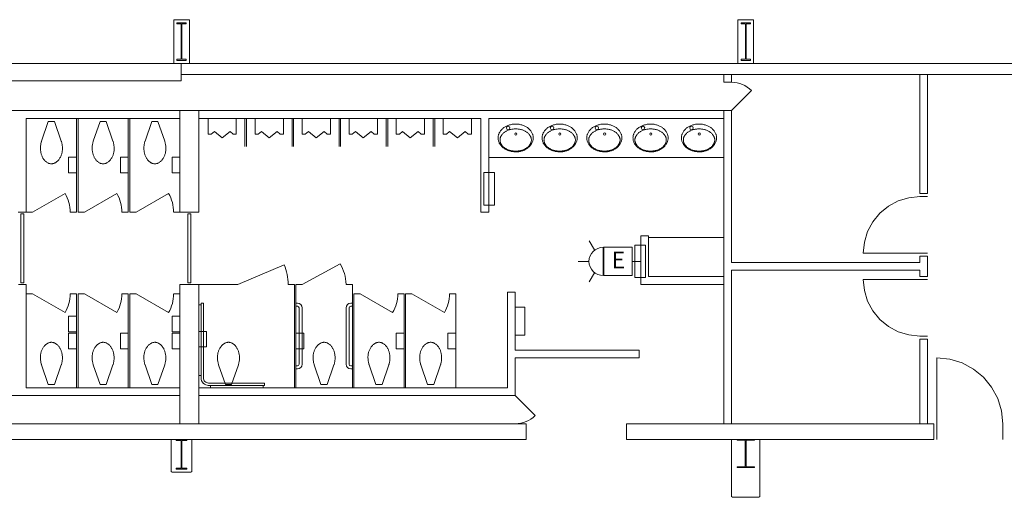
# Model space of a CAD drawing. Units: feet. Extents: x 1 to 1049, y 18 to 847.
# Drawn here: x 680 to 732, y 683 to 709 of the extents above; entities that cross this region are included whole.
import ezdxf

# ---------------------------------------------------------------- set-up
doc = ezdxf.new("R2010")
doc.units = ezdxf.units.FT
doc.header["$LTSCALE"] = 40
doc.header["$MEASUREMENT"] = 0
doc.layers.get('0').update_dxf_attribs({"lineweight": 15})
doc.layers.add('PLAN', color=7, linetype='Continuous', lineweight=15)
doc.layers.add('UTIL', color=7, linetype='Continuous', lineweight=15)
doc.styles.add('Times', font='Times')

# ---------------------------------------------------------------- blocks, each defined once
blk = doc.blocks.new('Group-172')
at = {"color": 0, "lineweight": 15, "transparency": 33554687}
for points in [[(163.62367, 189.4025, 0), (163.03908, 189.46, 0), (162.47617, 189.63067, 0), (161.95742, 189.90783, 0), (161.50267, 190.28092, 0), (161.12942, 190.73558, 0), (160.85217, 191.25425, 0), (160.68133, 191.81717, 0), (160.62367, 192.4025, 0)], [(163.62367, 192.4025, 0), (160.62367, 192.4025, 0)]]:
    blk.add_polyline3d(points, dxfattribs=at)
blk = doc.blocks.new('Group-173')
at = {"color": 0, "lineweight": 15, "transparency": 33554687}
for points in [[(164.54033, 188.23583, 0), (165.22325, 188.16858, 0), (165.88, 187.96933, 0), (166.48508, 187.64575, 0), (167.0155, 187.21042, 0), (167.45083, 186.67992, 0), (167.77417, 186.07458, 0), (167.97325, 185.41792, 0), (168.04033, 184.73583, 0)], [(164.54033, 184.73583, 0), (164.54033, 188.23583, 0)]]:
    blk.add_polyline3d(points, dxfattribs=at)
blk = doc.blocks.new('Group-174')
at = {"color": 0, "lineweight": 15, "transparency": 33554687}
for points in [[(163.62367, 196.81917, 0), (163.03908, 196.76167, 0), (162.47617, 196.591, 0), (161.95742, 196.31383, 0), (161.50267, 195.94075, 0), (161.12942, 195.48608, 0), (160.85217, 194.96742, 0), (160.68133, 194.4045, 0), (160.62367, 193.81917, 0)], [(163.62367, 193.81917, 0), (160.62367, 193.81917, 0)]]:
    blk.add_polyline3d(points, dxfattribs=at)
blk = doc.blocks.new('Group-252')
at = {"color": 0, "lineweight": 15, "transparency": 33554687}
blk.add_polyline3d([(153.91533, 182.4025, 0), (153.91533, 182.44933, 0), (154.33075, 182.44933, 0), (154.3335, 182.44975, 0), (154.33625, 182.45108, 0), (154.33867, 182.45317, 0), (154.34083, 182.45617, 0), (154.34267, 182.45967, 0), (154.34392, 182.46367, 0), (154.34475, 182.46817, 0), (154.345, 182.47267, 0), (154.345, 182.47283, 0), (154.345, 183.83217, 0), (154.345, 183.83233, 0), (154.34475, 183.83683, 0), (154.34392, 183.84133, 0), (154.34267, 183.84533, 0), (154.34083, 183.84883, 0), (154.33867, 183.85183, 0), (154.33625, 183.85392, 0), (154.3335, 183.85525, 0), (154.33075, 183.85567, 0), (153.91533, 183.85567, 0), (153.91533, 183.9025, 0), (154.832, 183.9025, 0), (154.832, 183.85567, 0), (154.41667, 183.85567, 0), (154.41392, 183.85525, 0), (154.41117, 183.85392, 0), (154.40875, 183.85183, 0), (154.40658, 183.84883, 0), (154.40475, 183.84533, 0), (154.4035, 183.84133, 0), (154.40267, 183.83683, 0), (154.40242, 183.83233, 0), (154.40242, 183.83217, 0), (154.40242, 182.47283, 0), (154.40242, 182.47267, 0), (154.40267, 182.46817, 0), (154.4035, 182.46367, 0), (154.40475, 182.45967, 0), (154.40658, 182.45617, 0), (154.40875, 182.45317, 0), (154.41117, 182.45108, 0), (154.41392, 182.44975, 0), (154.41667, 182.44933, 0), (154.832, 182.44933, 0), (154.832, 182.4025, 0), (153.91533, 182.4025, 0), (153.91533, 182.4025, 0)], dxfattribs=at)
blk = doc.blocks.new('Group-253')
at = {"color": 0, "lineweight": 15, "transparency": 33554687}
blk.add_polyline3d([(124.082, 182.31917, 0), (124.082, 182.36858, 0), (124.34633, 182.36858, 0), (124.34808, 182.36908, 0), (124.34983, 182.3705, 0), (124.35142, 182.37267, 0), (124.35275, 182.37583, 0), (124.35392, 182.3795, 0), (124.35475, 182.38375, 0), (124.35525, 182.3885, 0), (124.35542, 182.39325, 0), (124.35542, 182.39342, 0), (124.35542, 183.82825, 0), (124.35542, 183.82842, 0), (124.35525, 183.83317, 0), (124.35475, 183.83792, 0), (124.35392, 183.84217, 0), (124.35275, 183.84583, 0), (124.35142, 183.849, 0), (124.34983, 183.85117, 0), (124.34808, 183.85267, 0), (124.34633, 183.85308, 0), (124.082, 183.85308, 0), (124.082, 183.9025, 0), (124.66533, 183.9025, 0), (124.66533, 183.85308, 0), (124.40108, 183.85308, 0), (124.39933, 183.85267, 0), (124.39758, 183.85117, 0), (124.396, 183.849, 0), (124.39467, 183.84583, 0), (124.3935, 183.84217, 0), (124.39267, 183.83792, 0), (124.39217, 183.83317, 0), (124.39192, 183.82842, 0), (124.39192, 183.82825, 0), (124.39192, 182.39342, 0), (124.39192, 182.39325, 0), (124.39217, 182.3885, 0), (124.39267, 182.38375, 0), (124.3935, 182.3795, 0), (124.39467, 182.37583, 0), (124.396, 182.37267, 0), (124.39758, 182.3705, 0), (124.39933, 182.36908, 0), (124.40108, 182.36858, 0), (124.66533, 182.36858, 0), (124.66533, 182.31917, 0), (124.082, 182.31917, 0), (124.082, 182.31917, 0)], dxfattribs=at)
blk = doc.blocks.new('Group-379')
at = {"color": 0, "lineweight": 15, "transparency": 33554687}
blk.add_polyline3d([(154.12367, 204.06917, 0), (154.12367, 204.13158, 0), (154.35025, 204.13158, 0), (154.35175, 204.13217, 0), (154.35325, 204.134, 0), (154.35458, 204.13675, 0), (154.35575, 204.14075, 0), (154.35675, 204.14533, 0), (154.35742, 204.15075, 0), (154.35792, 204.15675, 0), (154.35808, 204.16275, 0), (154.35808, 204.163, 0), (154.35808, 205.97533, 0), (154.35808, 205.97558, 0), (154.35792, 205.98158, 0), (154.35742, 205.98758, 0), (154.35675, 205.993, 0), (154.35575, 205.99758, 0), (154.35458, 206.00158, 0), (154.35325, 206.00433, 0), (154.35175, 206.00617, 0), (154.35025, 206.00675, 0), (154.12367, 206.00675, 0), (154.12367, 206.06917, 0), (154.62367, 206.06917, 0), (154.62367, 206.00675, 0), (154.39717, 206.00675, 0), (154.39567, 206.00617, 0), (154.39417, 206.00433, 0), (154.39283, 206.00158, 0), (154.39167, 205.99758, 0), (154.39067, 205.993, 0), (154.38992, 205.98758, 0), (154.3895, 205.98158, 0), (154.38933, 205.97558, 0), (154.38933, 205.97533, 0), (154.38933, 204.163, 0), (154.38933, 204.16275, 0), (154.3895, 204.15675, 0), (154.38992, 204.15075, 0), (154.39067, 204.14533, 0), (154.39167, 204.14075, 0), (154.39283, 204.13675, 0), (154.39417, 204.134, 0), (154.39567, 204.13217, 0), (154.39717, 204.13158, 0), (154.62367, 204.13158, 0), (154.62367, 204.06917, 0), (154.12367, 204.06917, 0), (154.12367, 204.06917, 0)], dxfattribs=at)
blk = doc.blocks.new('Group-380')
at = {"color": 0, "lineweight": 15, "transparency": 33554687}
blk.add_polyline3d([(124.12367, 204.06917, 0), (124.12367, 204.13158, 0), (124.35025, 204.13158, 0), (124.35175, 204.13217, 0), (124.35325, 204.134, 0), (124.35458, 204.13675, 0), (124.35575, 204.14075, 0), (124.35675, 204.14533, 0), (124.35742, 204.15075, 0), (124.35792, 204.15675, 0), (124.35808, 204.16275, 0), (124.35808, 204.163, 0), (124.35808, 205.97533, 0), (124.35808, 205.97558, 0), (124.35792, 205.98158, 0), (124.35742, 205.98758, 0), (124.35675, 205.993, 0), (124.35575, 205.99758, 0), (124.35458, 206.00158, 0), (124.35325, 206.00433, 0), (124.35175, 206.00617, 0), (124.35025, 206.00675, 0), (124.12367, 206.00675, 0), (124.12367, 206.06917, 0), (124.62367, 206.06917, 0), (124.62367, 206.00675, 0), (124.39717, 206.00675, 0), (124.39567, 206.00617, 0), (124.39417, 206.00433, 0), (124.39283, 206.00158, 0), (124.39167, 205.99758, 0), (124.39067, 205.993, 0), (124.38992, 205.98758, 0), (124.3895, 205.98158, 0), (124.38933, 205.97558, 0), (124.38933, 205.97533, 0), (124.38933, 204.163, 0), (124.38933, 204.16275, 0), (124.3895, 204.15675, 0), (124.38992, 204.15075, 0), (124.39067, 204.14533, 0), (124.39167, 204.14075, 0), (124.39283, 204.13675, 0), (124.39417, 204.134, 0), (124.39567, 204.13217, 0), (124.39717, 204.13158, 0), (124.62367, 204.13158, 0), (124.62367, 204.06917, 0), (124.12367, 204.06917, 0), (124.12367, 204.06917, 0)], dxfattribs=at)
blk = doc.blocks.new('XHC-HR2')
at = {"color": 0, "transparency": 33554687}
for points in [[(-0.1245, 3.5, 0), (-0.249, 3.5, 0)], [(-0.249, 3.5, 0), (-0.249, 0.52567, 0)], [(-0.1245, 3.5, 0), (-0.1245, 0.49933, 0)], [(-0.1245, 3.43217, 0), (0, 3.43217, 0)], [(-0.12367, 0.52567, 0), (-0.13133, 0.44733, 0), (-0.15425, 0.37192, 0), (-0.19133, 0.30233, 0), (-0.24133, 0.24142, 0), (-0.30225, 0.19142, 0), (-0.37183, 0.15425, 0), (-0.44725, 0.13133, 0), (-0.52567, 0.12367, 0)], [(-0.249, 0.52567, 0), (-0.25433, 0.47175, 0), (-0.27008, 0.41983, 0), (-0.29558, 0.372, 0), (-0.33, 0.33008, 0), (-0.37192, 0.29567, 0), (-0.41975, 0.27008, 0), (-0.47167, 0.25433, 0), (-0.52567, 0.249, 0)], [(-0.1245, 0.62192, 0), (0, 0.62192, 0)], [(-4.5, 0.249, 0), (-4.5, 0.1245, 0)], [(-0.52567, 0.249, 0), (-4.5, 0.249, 0)], [(-0.49933, 0.1245, 0), (-4.5, 0.1245, 0)], [(-4.41033, 0.1245, 0), (-4.41033, 0, 0)], [(-3, 0, 0), (-2.17, 0, 0), (-2.17, 0.415, 0), (-3, 0.415, 0), (-3, 0, 0)], [(-0.64433, 0.1245, 0), (-0.64433, 0, 0)]]:
    blk.add_polyline3d(points, dxfattribs=at)
blk = doc.blocks.new('XTOILETF')
at = {"color": 0, "lineweight": 15, "transparency": 33554687}
for points in [[(0.16667, 0.16667, 0), (1.21392, 0.52408, 0)], [(2.41667, 0, 0), (2.41667, 0, 0), (2.41575, 0.02767, 0), (2.413, 0.05525, 0), (2.40842, 0.08258, 0), (2.402, 0.10958, 0), (2.39375, 0.13608, 0), (2.38383, 0.16192, 0), (2.37217, 0.18708, 0), (2.35875, 0.2115, 0), (2.35875, 0.2115, 0), (2.3405, 0.24067, 0), (2.32058, 0.26883, 0), (2.29925, 0.29592, 0), (2.2765, 0.32192, 0), (2.25233, 0.34658, 0), (2.227, 0.36992, 0), (2.20042, 0.39192, 0), (2.17258, 0.4125, 0), (2.17258, 0.4125, 0), (2.17258, 0.4125, 0), (2.1395, 0.43467, 0), (2.1055, 0.4555, 0), (2.07058, 0.47492, 0), (2.035, 0.49283, 0), (1.99867, 0.50933, 0), (1.96167, 0.52433, 0), (1.92417, 0.53775, 0), (1.886, 0.54967, 0), (1.886, 0.54967, 0), (1.84908, 0.5595, 0), (1.81175, 0.56783, 0), (1.77408, 0.5745, 0), (1.73608, 0.5795, 0), (1.698, 0.58292, 0), (1.65983, 0.58467, 0), (1.62158, 0.58483, 0), (1.58333, 0.58333, 0), (1.5415, 0.58258, 0), (1.49967, 0.58042, 0), (1.458, 0.57667, 0), (1.41642, 0.5715, 0), (1.37517, 0.56492, 0), (1.33408, 0.55683, 0), (1.29333, 0.54733, 0), (1.25292, 0.53642, 0), (1.25283, 0.53642, 0), (1.24792, 0.53492, 0), (1.24308, 0.5335, 0), (1.23817, 0.532, 0), (1.23333, 0.5305, 0), (1.22842, 0.52892, 0), (1.22358, 0.52733, 0), (1.21875, 0.52575, 0), (1.214, 0.52408, 0), (1.21392, 0.52408, 0)], [(0.16667, 0.16667, 0), (0.16667, -0.16667, 0)], [(1.21392, -0.52408, 0), (1.214, -0.52408, 0), (1.21875, -0.52575, 0), (1.22358, -0.52733, 0), (1.22842, -0.52892, 0), (1.23333, -0.5305, 0), (1.23817, -0.532, 0), (1.24308, -0.5335, 0), (1.24792, -0.53492, 0), (1.25283, -0.53642, 0), (1.25292, -0.53642, 0), (1.29333, -0.54733, 0), (1.33408, -0.55683, 0), (1.37517, -0.56492, 0), (1.41642, -0.5715, 0), (1.458, -0.57667, 0), (1.49967, -0.58042, 0), (1.5415, -0.58258, 0), (1.58333, -0.58333, 0), (1.62517, -0.58258, 0), (1.667, -0.58042, 0), (1.70867, -0.57667, 0), (1.75025, -0.57158, 0), (1.79158, -0.56492, 0), (1.83258, -0.55683, 0), (1.87333, -0.54733, 0), (1.91375, -0.53642, 0), (1.91375, -0.53642, 0), (1.94817, -0.52567, 0), (1.98208, -0.5135, 0), (2.0155, -0.5, 0), (2.04833, -0.48508, 0), (2.0805, -0.46883, 0), (2.112, -0.45133, 0), (2.14275, -0.4325, 0), (2.17258, -0.4125, 0), (2.17258, -0.4125, 0), (2.17258, -0.4125, 0), (2.20042, -0.39192, 0), (2.227, -0.36992, 0), (2.25233, -0.34658, 0), (2.2765, -0.32192, 0), (2.29925, -0.29592, 0), (2.32058, -0.26883, 0), (2.3405, -0.24067, 0), (2.35875, -0.2115, 0), (2.35875, -0.2115, 0), (2.37217, -0.18708, 0), (2.38383, -0.16192, 0), (2.39375, -0.13608, 0), (2.402, -0.10958, 0), (2.40842, -0.08258, 0), (2.413, -0.05525, 0), (2.41575, -0.02758, 0), (2.41667, 0, 0)], [(0.16667, -0.16667, 0), (1.21392, -0.52408, 0)]]:
    blk.add_polyline3d(points, dxfattribs=at)
blk = doc.blocks.new('XURINAL')
at = {"color": 0, "lineweight": 15, "transparency": 33554687}
for points in [[(0, 0.75, 0), (0.83333, 0.75, 0)], [(0, 0, 0), (0, 0.75, 0)], [(0.83333, 0.58333, 0), (0.69375, 0.41667, 0)], [(0.83333, 0.75, 0), (0.83333, 0.58333, 0)], [(0, 0, 0), (0, -0.75, 0)], [(0.69375, 0.41667, 0), (1.03333, 0, 0)], [(0.69375, -0.41667, 0), (1.03333, 0, 0)], [(0.83333, -0.58333, 0), (0.69375, -0.41667, 0)], [(0, -0.75, 0), (0.83333, -0.75, 0)], [(0.83333, -0.75, 0), (0.83333, -0.58333, 0)]]:
    blk.add_polyline3d(points, dxfattribs=at)
blk = doc.blocks.new('XLAVOVL')
at = {"color": 0, "lineweight": 15, "transparency": 33554687}
for points in [[(0.93467, 1.07117, 0), (0.93467, 1.07117, 0), (0.93358, 1.1065, 0), (0.93042, 1.14183, 0), (0.92508, 1.177, 0), (0.91758, 1.21167, 0), (0.90808, 1.24583, 0), (0.8965, 1.27942, 0), (0.883, 1.31225, 0), (0.86742, 1.34425, 0), (0.86742, 1.34425, 0), (0.84758, 1.37967, 0), (0.82592, 1.41408, 0), (0.8025, 1.44742, 0), (0.77733, 1.47933, 0), (0.7505, 1.51, 0), (0.72208, 1.53917, 0), (0.69225, 1.56683, 0), (0.66092, 1.59292, 0), (0.62417, 1.62067, 0), (0.58617, 1.64683, 0), (0.547, 1.67125, 0), (0.50683, 1.69392, 0), (0.46575, 1.71483, 0), (0.42375, 1.73392, 0), (0.38092, 1.75108, 0), (0.33733, 1.76642, 0), (0.33733, 1.76642, 0), (0.29642, 1.77875, 0), (0.255, 1.78908, 0), (0.213, 1.7975, 0), (0.17075, 1.80383, 0), (0.12817, 1.80817, 0), (0.0855, 1.8105, 0), (0.04275, 1.81083, 0), (0, 1.80908, 0), (0, 1.80908, 0), (-0.04667, 1.80817, 0), (-0.09317, 1.80542, 0), (-0.13958, 1.80075, 0), (-0.18575, 1.79433, 0), (-0.23167, 1.78608, 0), (-0.27717, 1.77608, 0), (-0.32233, 1.76425, 0), (-0.36683, 1.75058, 0), (-0.36683, 1.75058, 0), (-0.4065, 1.73667, 0), (-0.44533, 1.72108, 0), (-0.4835, 1.70375, 0), (-0.52092, 1.68475, 0), (-0.55742, 1.66408, 0), (-0.593, 1.64192, 0), (-0.6275, 1.61817, 0), (-0.66092, 1.593, 0), (-0.66092, 1.59292, 0), (-0.69225, 1.56683, 0), (-0.72208, 1.53917, 0), (-0.7505, 1.51, 0), (-0.77733, 1.47933, 0), (-0.8025, 1.44742, 0), (-0.82592, 1.41408, 0), (-0.84758, 1.37967, 0), (-0.86742, 1.34425, 0), (-0.86742, 1.34425, 0), (-0.883, 1.31225, 0), (-0.8965, 1.27942, 0), (-0.90808, 1.24583, 0), (-0.91758, 1.21167, 0), (-0.92508, 1.177, 0), (-0.93042, 1.14183, 0), (-0.93358, 1.1065, 0), (-0.93467, 1.07117, 0), (-0.93467, 1.07117, 0), (-0.93467, 1.07117, 0), (-0.93358, 1.03583, 0), (-0.93042, 1.0005, 0), (-0.92508, 0.96542, 0), (-0.91758, 0.93067, 0), (-0.90808, 0.8965, 0), (-0.8965, 0.86292, 0), (-0.88292, 0.83017, 0), (-0.86742, 0.79817, 0), (-0.86742, 0.79817, 0), (-0.84758, 0.76275, 0), (-0.82592, 0.72825, 0), (-0.8025, 0.695, 0), (-0.77733, 0.663, 0), (-0.7505, 0.63242, 0), (-0.72208, 0.60317, 0), (-0.69225, 0.5755, 0), (-0.66092, 0.54942, 0), (-0.66092, 0.54942, 0), (-0.6275, 0.52425, 0), (-0.593, 0.5005, 0), (-0.55742, 0.47825, 0), (-0.52092, 0.45767, 0), (-0.4835, 0.43867, 0), (-0.44533, 0.42133, 0), (-0.4065, 0.40567, 0), (-0.36683, 0.39175, 0), (-0.36683, 0.39175, 0), (-0.32233, 0.37817, 0), (-0.27717, 0.36633, 0), (-0.23167, 0.35625, 0), (-0.18575, 0.348, 0), (-0.13958, 0.34158, 0), (-0.09317, 0.337, 0), (-0.04667, 0.33425, 0), (0, 0.33333, 0), (0.04667, 0.33425, 0), (0.09317, 0.337, 0), (0.13958, 0.34158, 0), (0.18575, 0.348, 0), (0.23167, 0.35625, 0), (0.27717, 0.36633, 0), (0.32233, 0.37817, 0), (0.36683, 0.39175, 0), (0.36683, 0.39175, 0), (0.4065, 0.40567, 0), (0.44533, 0.42133, 0), (0.4835, 0.43867, 0), (0.52092, 0.45767, 0), (0.55742, 0.47825, 0), (0.59292, 0.5005, 0), (0.6275, 0.52425, 0), (0.66092, 0.54942, 0), (0.66092, 0.54942, 0), (0.69225, 0.5755, 0), (0.72208, 0.60317, 0), (0.7505, 0.63233, 0), (0.77733, 0.663, 0), (0.8025, 0.695, 0), (0.82592, 0.72825, 0), (0.84758, 0.76275, 0), (0.86742, 0.79817, 0), (0.86742, 0.79817, 0), (0.88292, 0.83017, 0), (0.8965, 0.86292, 0), (0.90808, 0.8965, 0), (0.91758, 0.93067, 0), (0.92508, 0.96542, 0), (0.93042, 1.0005, 0), (0.93358, 1.03583, 0), (0.93467, 1.07117, 0), (0.93467, 1.07117, 0), (0.93467, 1.07117, 0)], [(-0.83133, 1.18217, 0), (-0.83133, 1.18217, 0), (-0.83042, 1.15417, 0), (-0.82767, 1.12608, 0), (-0.82308, 1.09833, 0), (-0.81658, 1.07092, 0), (-0.80833, 1.044, 0), (-0.79833, 1.01775, 0), (-0.78667, 0.99208, 0), (-0.77325, 0.96725, 0), (-0.755, 0.93783, 0), (-0.73517, 0.90942, 0), (-0.71383, 0.882, 0), (-0.69108, 0.85575, 0), (-0.667, 0.83083, 0), (-0.64158, 0.80717, 0), (-0.615, 0.78492, 0), (-0.58717, 0.764, 0), (-0.58717, 0.764, 0), (-0.55725, 0.74375, 0), (-0.5265, 0.72467, 0), (-0.495, 0.70692, 0), (-0.46275, 0.69042, 0), (-0.42983, 0.67533, 0), (-0.39633, 0.66158, 0), (-0.36233, 0.64925, 0), (-0.32775, 0.63833, 0), (-0.32775, 0.63833, 0), (-0.32775, 0.63833, 0), (-0.28742, 0.62725, 0), (-0.24675, 0.61758, 0), (-0.20567, 0.60942, 0), (-0.16433, 0.60275, 0), (-0.12283, 0.5975, 0), (-0.08117, 0.59383, 0), (-0.03942, 0.59158, 0), (0.0025, 0.59083, 0), (0.0025, 0.59083, 0), (0.0025, 0.59083, 0), (0.04433, 0.59158, 0), (0.08608, 0.59383, 0), (0.12783, 0.5975, 0), (0.16933, 0.60275, 0), (0.21067, 0.60942, 0), (0.25167, 0.61758, 0), (0.29242, 0.62725, 0), (0.33275, 0.63833, 0), (0.33275, 0.63833, 0), (0.33275, 0.63833, 0), (0.36733, 0.64925, 0), (0.40133, 0.66158, 0), (0.43483, 0.67533, 0), (0.46767, 0.69042, 0), (0.49992, 0.70692, 0), (0.53142, 0.72467, 0), (0.56225, 0.74375, 0), (0.59208, 0.764, 0), (0.59208, 0.764, 0), (0.61992, 0.78492, 0), (0.64658, 0.80717, 0), (0.67192, 0.83083, 0), (0.69608, 0.85575, 0), (0.71875, 0.882, 0), (0.74008, 0.90942, 0), (0.75992, 0.93783, 0), (0.77817, 0.96725, 0), (0.79158, 0.99208, 0), (0.80333, 1.01775, 0), (0.81333, 1.044, 0), (0.82158, 1.07092, 0), (0.828, 1.09833, 0), (0.83267, 1.12608, 0), (0.83542, 1.15417, 0), (0.83633, 1.18217, 0), (0.83633, 1.18217, 0), (0.83633, 1.18217, 0), (0.83542, 1.21025, 0), (0.83267, 1.23825, 0), (0.828, 1.266, 0), (0.82158, 1.29342, 0), (0.81333, 1.32033, 0), (0.80333, 1.34667, 0), (0.79158, 1.37225, 0), (0.77817, 1.39708, 0), (0.75992, 1.4265, 0), (0.74008, 1.455, 0), (0.71875, 1.48242, 0), (0.69608, 1.50858, 0), (0.67192, 1.53358, 0), (0.64658, 1.55725, 0), (0.61992, 1.5795, 0), (0.59208, 1.60033, 0), (0.59208, 1.60033, 0), (0.56225, 1.62067, 0), (0.53142, 1.63975, 0), (0.49992, 1.6575, 0), (0.46767, 1.67392, 0), (0.43483, 1.68908, 0), (0.40133, 1.70283, 0), (0.36733, 1.71517, 0), (0.33275, 1.72608, 0), (0.33275, 1.72608, 0), (0.33275, 1.72608, 0), (0.29242, 1.73717, 0), (0.25167, 1.74675, 0), (0.21067, 1.75492, 0), (0.16933, 1.76167, 0), (0.12783, 1.76683, 0), (0.08608, 1.77058, 0), (0.04433, 1.77283, 0), (0.0025, 1.77358, 0), (0.0025, 1.77358, 0), (0.0025, 1.77358, 0), (-0.03942, 1.77283, 0), (-0.08117, 1.77058, 0), (-0.12283, 1.76683, 0), (-0.16433, 1.76167, 0), (-0.20567, 1.75492, 0), (-0.24675, 1.74675, 0), (-0.28742, 1.73717, 0), (-0.32775, 1.72608, 0), (-0.32775, 1.72608, 0), (-0.32775, 1.72608, 0), (-0.36233, 1.71517, 0), (-0.39633, 1.70283, 0), (-0.42983, 1.68908, 0), (-0.46275, 1.67392, 0), (-0.495, 1.6575, 0), (-0.5265, 1.63975, 0), (-0.55725, 1.62067, 0), (-0.58717, 1.60033, 0), (-0.58717, 1.60033, 0), (-0.615, 1.5795, 0), (-0.64158, 1.55725, 0), (-0.667, 1.53358, 0), (-0.69108, 1.50858, 0), (-0.71383, 1.48233, 0), (-0.73517, 1.455, 0), (-0.755, 1.4265, 0), (-0.77325, 1.39708, 0), (-0.78667, 1.37225, 0), (-0.79833, 1.34667, 0), (-0.80833, 1.32033, 0), (-0.81658, 1.29342, 0), (-0.82308, 1.266, 0), (-0.82767, 1.23825, 0), (-0.83042, 1.21025, 0), (-0.83133, 1.18217, 0), (-0.83133, 1.18217, 0), (-0.83133, 1.18217, 0)], [(-0.305, 0.54308, 0), (-0.33267, 0.47617, 0), (-0.39967, 0.44842, 0), (-0.46658, 0.47617, 0), (-0.49433, 0.54308, 0), (-0.46658, 0.61, 0), (-0.39967, 0.63775, 0), (-0.33267, 0.61, 0), (-0.305, 0.54308, 0)], [(0.07008, 0.86475, 0), (0.053, 0.8235, 0), (0.01175, 0.80642, 0), (-0.0295, 0.8235, 0), (-0.04658, 0.86475, 0), (-0.0295, 0.906, 0), (0.01175, 0.92308, 0), (0.053, 0.906, 0), (0.07008, 0.86475, 0)]]:
    blk.add_polyline3d(points, dxfattribs=at)
blk = doc.blocks.new('HEW')
at = {"color": 0, "lineweight": 5, "transparency": 33554687}
for points in [[(0.00258, 2.77217, 0), (0.00258, 3.32167, 0)], [(-0.60633, 2.46233, 0), (-1.08217, 2.737, 0)], [(0.75, 2, 0), (0.73558, 2.14617, 0), (0.693, 2.28692, 0), (0.62367, 2.41658, 0), (0.53042, 2.53025, 0), (0.41675, 2.62358, 0), (0.28708, 2.69292, 0), (0.14633, 2.73558, 0), (0, 2.75, 0), (-0.14633, 2.73558, 0), (-0.28708, 2.69292, 0), (-0.41675, 2.62358, 0), (-0.53042, 2.53025, 0), (-0.62367, 2.41658, 0), (-0.693, 2.28692, 0), (-0.73567, 2.14617, 0), (-0.75, 2, 0), (0.75, 2, 0), (0.75, 2, 0)], [(0.6115, 2.46233, 0), (1.08742, 2.737, 0)], [(-0.75, 0.45833, 0), (0.75, 0.45833, 0), (0.75, 1.95833, 0), (-0.75, 1.95833, 0), (-0.75, 0.45833, 0)], [(-0.25, 0, 0), (0.25, 0, 0)], [(0, 0.45833, 0), (0, 0, 0)]]:
    blk.add_polyline3d(points, dxfattribs=at)

msp = doc.modelspace()

# ---------------------------------------------------------------- linework, layer by layer
at = {"layer": 'PLAN', "lineweight": 15, "transparency": 33554687}
for p, q in [((689.159, 708.833), (688.326, 708.833)), ((688.326, 706.5), (688.326, 708.833)), ((689.159, 706.5), (689.159, 708.833)), ((719.159, 708.833), (718.326, 708.833)), ((718.326, 706.5), (718.326, 708.833)), ((719.159, 706.5), (719.159, 708.833)), ((658.763, 706.5), (688.721, 706.5)), ((717.992, 706.5), (685.242, 706.5)), ((688.721, 705.583), (688.721, 706.5)), ((688.763, 706.5), (733.721, 706.5)), ((688.721, 705.917), (688.763, 705.917)), ((688.763, 705.917), (748.721, 705.917)), ((717.576, 705.5), (717.576, 705.917)), ((717.576, 705.833), (717.576, 705.5)), ((717.992, 705.5), (717.992, 705.917)), ((717.992, 705.833), (717.992, 705.5)), ((652.742, 705.583), (688.721, 705.583)), ((717.992, 705.5), (717.576, 705.5)), ((717.992, 704), (719.053, 705.061)), ((653.742, 704), (688.659, 704)), ((689.659, 704), (688.659, 704)), ((688.659, 698.583), (688.659, 704)), ((689.659, 704), (689.659, 698.583)), ((689.659, 704), (717.576, 704)), ((717.992, 704), (717.576, 704)), ((717.576, 704), (717.576, 703.583)), ((717.992, 695.917), (717.992, 704)), ((688.659, 703.583), (680.492, 703.583)), ((680.492, 703.583), (680.492, 698.583)), ((704.659, 703.583), (689.659, 703.583)), ((692.115, 703.583), (692.115, 702.083)), ((692.198, 703.583), (692.198, 702.083)), ((694.62, 703.583), (694.62, 702.083)), ((694.703, 703.583), (694.703, 702.083)), ((697.12, 703.583), (697.12, 702.083)), ((697.203, 703.583), (697.203, 702.083)), ((699.624, 703.583), (699.624, 702.083)), ((699.707, 703.583), (699.707, 702.083)), ((702.124, 703.583), (702.124, 702.083)), ((702.207, 703.583), (702.207, 702.083)), ((704.659, 698.583), (704.659, 703.583)), ((717.576, 703.583), (705.076, 703.583)), ((705.076, 703.583), (705.076, 698.583)), ((717.576, 687.333), (717.576, 703.583)), ((717.576, 703.583), (717.576, 701.5)), ((717.576, 701.5), (705.076, 701.5)), ((727.992, 699.417), (728.409, 699.417)), ((680.492, 698.583), (680.063, 698.583)), ((689.659, 698.583), (688.659, 698.583)), ((705.076, 698.583), (704.659, 698.583)), ((717.576, 697.25), (713.576, 697.25)), ((727.992, 696.417), (728.409, 696.417)), ((727.992, 695.917), (717.992, 695.917)), ((728.409, 696.25), (727.992, 696.25)), ((727.992, 696.25), (727.992, 695.917)), ((728.409, 695.167), (728.409, 696.25)), ((717.992, 687.333), (717.992, 695.5)), ((717.992, 695.5), (727.992, 695.5)), ((727.992, 695.5), (727.992, 695.167)), ((680.492, 694.75), (680.076, 694.75)), ((680.492, 694.75), (680.492, 689.25)), ((688.659, 694.75), (688.659, 687.333)), ((689.659, 694.75), (688.659, 694.75)), ((689.659, 687.333), (689.659, 694.75)), ((727.992, 695.167), (728.409, 695.167)), ((727.992, 695), (728.409, 695)), ((706.076, 689.25), (706.076, 694.333)), ((706.076, 694.333), (706.492, 694.333)), ((706.492, 694.333), (706.492, 691.25)), ((706.492, 694.333), (706.492, 691.25)), ((694.909, 693.749), (694.826, 693.749)), ((697.742, 693.749), (697.826, 693.749)), ((694.909, 693.582), (694.826, 693.582)), ((694.992, 693.499), (694.992, 690.499)), ((695.159, 693.499), (695.159, 690.499)), ((697.492, 693.499), (697.492, 690.499)), ((697.659, 693.499), (697.659, 690.499)), ((697.742, 693.582), (697.826, 693.582)), ((727.992, 692), (728.409, 692)), ((727.992, 691.833), (727.992, 687.333)), ((727.992, 691.833), (728.409, 691.833)), ((728.409, 687.333), (728.409, 691.833)), ((706.492, 691.25), (713.076, 691.25)), ((706.492, 691.25), (713.076, 691.25)), ((713.076, 691.25), (713.076, 690.833)), ((713.076, 690.833), (706.492, 690.833)), ((706.492, 690.833), (706.492, 688.833)), ((694.909, 690.415), (694.826, 690.415)), ((694.909, 690.249), (694.826, 690.249)), ((694.91, 690.417), (694.827, 690.417)), ((694.91, 690.25), (694.827, 690.25)), ((697.741, 690.417), (697.824, 690.417)), ((697.741, 690.25), (697.824, 690.25)), ((697.742, 690.415), (697.826, 690.415)), ((697.742, 690.249), (697.826, 690.249)), ((680.492, 689.25), (688.659, 689.25)), ((689.659, 689.25), (706.076, 689.25)), ((688.659, 688.833), (665.992, 688.833)), ((706.492, 688.833), (689.659, 688.833)), ((706.492, 688.833), (707.553, 687.773)), ((707.076, 687.333), (665.409, 687.333)), ((707.076, 686.5), (707.076, 687.333)), ((712.409, 686.5), (712.409, 687.333)), ((712.409, 687.333), (728.742, 687.333)), ((728.742, 687.333), (728.742, 686.5)), ((728.909, 687.333), (728.909, 686.5)), ((732.409, 687.333), (732.409, 686.5)), ((707.076, 686.5), (665.409, 686.5)), ((688.201, 686.499), (688.201, 684.799)), ((689.284, 686.5), (689.284, 684.799)), ((712.409, 686.5), (728.742, 686.5)), ((717.992, 686.5), (717.992, 683.469)), ((719.492, 686.5), (719.492, 683.469)), ((688.251, 684.749), (688.201, 684.799)), ((689.233, 684.749), (689.284, 684.799)), ((688.251, 684.749), (689.233, 684.749)), ((718.043, 683.418), (717.992, 683.469)), ((719.442, 683.418), (718.043, 683.418)), ((719.442, 683.418), (719.492, 683.469))]:
    msp.add_line(p, q, dxfattribs=at)
at = {"layer": 'PLAN', "transparency": 33554687}
for p, q in [((680.492, 703.583), (680.492, 698.583)), ((683.159, 703.583), (683.159, 698.583)), ((683.242, 703.583), (683.242, 698.583)), ((685.909, 703.583), (685.909, 698.583)), ((685.992, 703.583), (685.992, 698.583)), ((688.659, 703.583), (688.659, 698.583)), ((683.159, 701.514), (682.742, 701.514)), ((682.742, 701.514), (682.742, 700.681)), ((683.159, 700.681), (683.159, 701.514)), ((682.742, 700.681), (683.159, 700.681)), ((680.826, 698.583), (682.552, 699.589)), ((683.576, 698.583), (685.302, 699.589)), ((686.326, 698.583), (688.052, 699.589)), ((680.492, 698.583), (680.826, 698.583)), ((682.826, 698.583), (683.159, 698.583)), ((683.242, 698.583), (683.576, 698.583)), ((685.576, 698.583), (685.909, 698.583)), ((685.992, 698.583), (686.326, 698.583)), ((688.326, 698.583), (688.659, 698.583)), ((691.742, 694.75), (694.2, 695.785)), ((695.159, 694.75), (697.171, 695.848)), ((689.659, 694.75), (691.742, 694.75)), ((694.409, 694.75), (694.742, 694.75)), ((694.742, 689.25), (694.742, 694.75)), ((694.826, 689.25), (694.826, 694.75)), ((695.159, 694.75), (694.826, 694.75)), ((697.826, 694.75), (697.492, 694.75)), ((697.826, 689.25), (697.826, 694.75)), ((680.492, 689.25), (680.492, 694.25)), ((680.492, 694.25), (680.826, 694.25)), ((680.826, 694.25), (682.552, 693.244)), ((682.826, 694.25), (683.159, 694.25)), ((683.159, 689.25), (683.159, 694.25)), ((683.242, 689.25), (683.242, 694.25)), ((683.242, 694.25), (683.576, 694.25)), ((683.576, 694.25), (685.302, 693.244)), ((685.576, 694.25), (685.909, 694.25)), ((685.909, 689.25), (685.909, 694.25)), ((685.992, 689.25), (685.992, 694.25)), ((685.992, 694.25), (686.326, 694.25)), ((686.326, 694.25), (688.052, 693.244)), ((688.326, 694.25), (688.659, 694.25)), ((688.659, 689.25), (688.659, 694.25)), ((697.909, 689.25), (697.909, 694.25)), ((697.909, 694.25), (698.242, 694.25)), ((698.242, 694.25), (699.969, 693.244)), ((700.242, 694.25), (700.576, 694.25)), ((700.576, 689.25), (700.576, 694.25)), ((700.659, 689.25), (700.659, 694.25)), ((700.659, 694.25), (700.992, 694.25)), ((700.992, 694.25), (702.719, 693.244)), ((702.992, 694.25), (703.326, 694.25)), ((703.326, 689.25), (703.326, 694.25))]:
    msp.add_line(p, q, dxfattribs=at)
at = {"layer": 'PLAN', "lineweight": 15, "transparency": 33554687, "flags": 128}
for points in [[(728.409, 705.917), (727.992, 705.917), (727.992, 699.583), (728.409, 699.583)], [(705.076, 698.972), (705.385, 698.972), (705.385, 700.7), (705.076, 700.7)], [(713.159, 696.836), (712.85, 696.836), (712.85, 695.107), (713.159, 695.107)], [(713.159, 697.333), (713.576, 697.333), (713.576, 695.167), (717.576, 695.167), (717.576, 694.75), (713.159, 694.75)], [(706.992, 692.042), (706.492, 692.042), (706.492, 693.542), (706.992, 693.542)], [(683.159, 692.218), (682.742, 692.218), (682.742, 693.051), (683.159, 693.051)], [(688.659, 692.218), (688.242, 692.218), (688.242, 693.051), (688.659, 693.051)], [(695.242, 692.152), (694.826, 692.152), (694.826, 691.319), (695.242, 691.319)]]:
    msp.add_lwpolyline(points, close=True, dxfattribs=at)
at = {"layer": 'PLAN', "transparency": 33554687, "flags": 128}
for points in [[(685.492, 700.681), (685.909, 700.681), (685.909, 701.514), (685.492, 701.514)], [(688.242, 700.681), (688.659, 700.681), (688.659, 701.514), (688.242, 701.514)], [(680.367, 698.5), (680.201, 698.5), (680.201, 694.833), (680.367, 694.833)], [(689.242, 694.833), (689.076, 694.833), (689.076, 698.5), (689.242, 698.5)], [(682.742, 692.152), (683.159, 692.152), (683.159, 691.319), (682.742, 691.319)], [(685.492, 692.152), (685.909, 692.152), (685.909, 691.319), (685.492, 691.319)], [(688.242, 692.152), (688.659, 692.152), (688.659, 691.319), (688.242, 691.319)], [(700.159, 692.152), (700.576, 692.152), (700.576, 691.319), (700.159, 691.319)], [(702.909, 692.152), (703.326, 692.152), (703.326, 691.319), (702.909, 691.319)]]:
    msp.add_lwpolyline(points, close=True, dxfattribs=at)
at = {"layer": 'PLAN', "lineweight": 15, "transparency": 33554687, "flags": 128}
for points in [[(705.076, 698.972), (704.816, 698.972), (704.816, 700.7), (705.076, 700.7)], [(713.159, 696.836), (713.419, 696.836), (713.419, 695.107), (713.159, 695.107)]]:
    msp.add_lwpolyline(points, dxfattribs=at)
at = {"layer": 'PLAN', "lineweight": 15, "transparency": 33554687}
for centre, radius, start, end in [((717.992, 704), 1.5, 45.0003, 90), ((694.909, 693.499), 0.25, 0, 90), ((697.742, 693.499), 0.25, 90, 180), ((694.909, 693.499), 0.0833, 0, 90), ((697.742, 693.499), 0.0833, 90, 180), ((694.909, 690.499), 0.25, 270, 0), ((694.909, 690.499), 0.0833, 270, 0), ((697.742, 690.499), 0.25, 180, 270), ((697.742, 690.499), 0.0833, 180, 270), ((706.492, 688.833), 1.5, 270, 315)]:
    msp.add_arc(centre, radius, start, end, dxfattribs=at)
at = {"layer": 'PLAN', "transparency": 33554687}
for centre, radius, start, end in [((680.839, 698.583), 1.986, 0, 30.4255), ((683.589, 698.583), 1.986, 0, 30.4255), ((686.339, 698.583), 1.986, 0, 30.4255), ((691.742, 694.75), 2.667, 0, 22.8404), ((695.449, 694.748), 2.043, 0.0421, 32.5737), ((680.839, 694.25), 1.986, 329.5748, 0), ((683.589, 694.25), 1.986, 329.5748, 0), ((686.339, 694.25), 1.986, 329.5748, 0), ((698.256, 694.25), 1.986, 329.5748, 0), ((701.006, 694.25), 1.986, 329.5748, 0)]:
    msp.add_arc(centre, radius, start, end, dxfattribs=at)

# ---------------------------------------------------------------- block references
for name in ['Group-380', 'Group-379', 'Group-174', 'Group-172', 'Group-173', 'Group-253', 'Group-252']:
    msp.add_blockref(name, (564.369, 502.597), dxfattribs=at)
for name, p, rotation in [('XTOILETF', (681.826, 703.583), 270), ('XTOILETF', (684.576, 703.583), 270), ('XTOILETF', (687.326, 703.583), 270), ('XHC-HR2', (689.659, 689.25), 270), ('XTOILETF', (681.826, 689.25), 90), ('XTOILETF', (684.576, 689.25), 90), ('XTOILETF', (687.326, 689.25), 90), ('XTOILETF', (691.242, 689.25), 90), ('XTOILETF', (691.242, 689.25), 90), ('XTOILETF', (696.326, 689.25), 90), ('XTOILETF', (699.242, 689.25), 90), ('XTOILETF', (701.992, 689.25), 90)]:
    msp.add_blockref(name, p, dxfattribs=dict(at, rotation=rotation))
at = {"layer": 'PLAN', "transparency": 33554687, "xscale": -1}
for name, p, rotation in [('XURINAL', (690.905, 703.583), 90), ('XURINAL', (693.409, 703.583), 90), ('XURINAL', (695.909, 703.583), 90), ('XURINAL', (698.409, 703.583), 90), ('XURINAL', (700.909, 703.583), 90), ('XURINAL', (703.409, 703.583), 90), ('XLAVOVL', (706.509, 703.613), 180), ('XLAVOVL', (708.848, 703.613), 180), ('XLAVOVL', (711.226, 703.613), 180), ('XLAVOVL', (713.683, 703.613), 180), ('XLAVOVL', (716.259, 703.613), 180)]:
    msp.add_blockref(name, p, dxfattribs=dict(at, rotation=rotation))
at = {"layer": 'UTIL', "transparency": 33554687, "rotation": 90}
msp.add_blockref('HEW', (713.159, 695.972), dxfattribs=at)

# ---------------------------------------------------------------- texts
at = {"transparency": 33554687, "insert": (711.973, 695.933), "char_height": 0.892, "attachment_point": 5, "line_spacing_factor": 0.898351, "style": 'Times'}
msp.add_mtext('E', dxfattribs=at)

doc.saveas('drawing.dxf')
